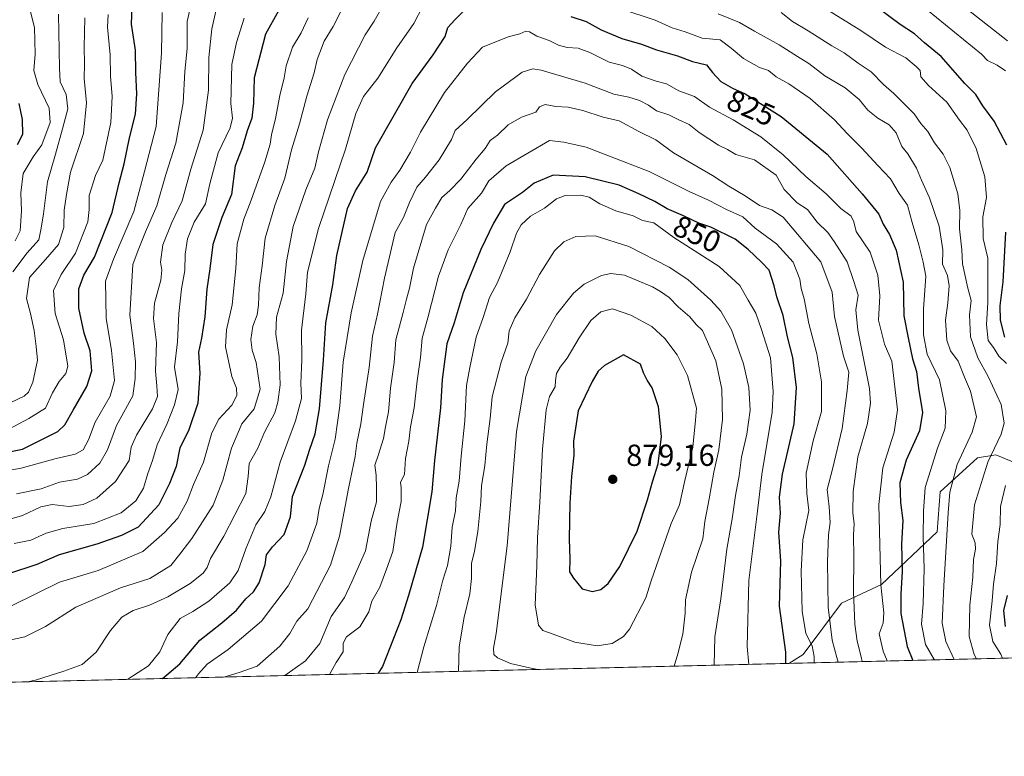
# Model space of a CAD drawing. Units: metres. Extents: x 665328 to 668794, y 4735040 to 4737436.
# Drawn here: x 666396 to 666720, y 4735040 to 4735282 of the extents above; entities that cross this region are included whole.
import ezdxf
from ezdxf.enums import TextEntityAlignment as Align

# ---------------------------------------------------------------- set-up
doc = ezdxf.new("R2010")
doc.units = ezdxf.units.M
doc.header["$MEASUREMENT"] = 0
for name, color, linetype, lineweight in [('Arbolado forestal CxS', 92, 'Continuous', 0), ('Comarca CxS', 21, 'Continuous', 0), ('Comunidad Autónoma CxS', 142, 'Continuous', 0), ('Curva de nivel maestra', 30, 'Continuous', 30), ('Curva de nivel normal', 30, 'Continuous', 0), ('Espacio natural protegido CxS', 121, 'Continuous', 0), ('Municipio CxS', 4, 'Continuous', 0), ('Provincia CxS', 1, 'Continuous', 0), ('Punto de cota en terreno', 7, 'Continuous', 0), ('Rótulo de curva de nivel directora', 7, 'Continuous', 0), ('Rótulo de punto de cota en terreno', 7, 'Continuous', 0)]:
    doc.layers.add(name, color=color, linetype=linetype, lineweight=lineweight)
doc.styles.add('Style-Arial', font='txt')

# ---------------------------------------------------------------- blocks, each defined once
blk = doc.blocks.new('5PATER')
at = {"layer": 'Punto de cota en terreno', "linetype": 'Continuous', "lineweight": 0}
h = blk.add_hatch(color=51, dxfattribs=at)
edge = h.paths.add_edge_path()
edge.add_ellipse((0, 0), major_axis=(-0.1095731443231308, -0.1110710700762829), ratio=0.9994222409660322, start_angle=0, end_angle=360)

msp = doc.modelspace()

# ---------------------------------------------------------------- linework, layer by layer
at = {"layer": 'Arbolado forestal CxS', "color": 92, "linetype": 'Continuous', "lineweight": 0, "extrusion": (0.4055076201460295, 0.009812759895094295, 0.9140389924651708), "elevation": 317572.3348625702, "flags": 128}
msp.add_lwpolyline([(4717557.260785445, -713873.913235146), (4717557.260785446, -713522.304650683)], dxfattribs=at)
at = {"layer": 'Arbolado forestal CxS', "color": 92, "linetype": 'Continuous', "lineweight": 0, "extrusion": (-0.228733651246174, -0.005535082951273152, 0.973473307104163), "elevation": -177866.5462316546, "flags": 128}
msp.add_lwpolyline([(-4717557.177345458, 760480.4705589236), (-4717557.177345458, 759947.5449754647)], dxfattribs=at)
at = {"layer": 'Arbolado forestal CxS', "color": 92, "linetype": 'Continuous', "lineweight": 0}
for points in [[(666925.7726999996, 4735145.497500001, 700.0947000000015), (666896.3923000004, 4735152.338099999, 712.2446000000054), (666885.7039000001, 4735151.319900001, 717.4444999999978), (666875.0154999997, 4735150.301700001, 723.4817000000039), (666843.4599000001, 4735143.173699999, 734.9241000000038), (666794.5992999999, 4735130.9539, 761.1402999999991), (666755.9178999999, 4735127.899900001, 782.6552999999985), (666736.5771000005, 4735130.9553, 796.1790000000037), (666727.3394999999, 4735134.8465, 804.616399999999), (666717.2355000004, 4735139.102700001, 810.7581999999966), (666711.1284999996, 4735138.084899999, 813.6543999999994), (666698.9124999996, 4735126.882300001, 818.2388999999966), (666697.8945000004, 4735113.6435, 818.8818000000028), (666679.5714999996, 4735096.331300001, 831.0546999999933), (666666.3387000002, 4735090.220699999, 839.0063999999984), (666653.7896999996, 4735073.306299999, 847.682799999995), (666648.9670000002, 4735070.3488, 850.0626000000049), (666078.3419000005, 4735056.540300001, 704.397100000002)], [(666925.7726999996, 4735145.497500001, 700.0947000000015), (666896.3923000004, 4735152.338099999, 712.2446000000054), (666885.7039000001, 4735151.319900001, 717.4444999999978), (666875.0154999997, 4735150.301700001, 723.4817000000039), (666843.4599000001, 4735143.173699999, 734.9241000000038), (666794.5992999999, 4735130.9539, 761.1402999999991), (666755.9178999999, 4735127.899900001, 782.6552999999985), (666736.5771000005, 4735130.9553, 796.1790000000037), (666727.3394999999, 4735134.8465, 804.616399999999), (666717.2355000004, 4735139.102700001, 810.7581999999966), (666711.1284999996, 4735138.084899999, 813.6543999999994), (666698.9124999996, 4735126.882300001, 818.2388999999966), (666697.8945000004, 4735113.6435, 818.8818000000028), (666679.5714999996, 4735096.331300001, 831.0546999999933), (666666.3387000002, 4735090.220699999, 839.0063999999984), (666653.7896999996, 4735073.306299999, 847.682799999995), (666648.9671999998, 4735070.348900001, 850.0625)]]:
    msp.add_polyline3d(points, dxfattribs=at)
msp.add_polyline3d([(666925.7726999996, 4735145.497500001, 700.0947000000015), (666938.4172999999, 4735120.517899999, 702.8426000000036), (666955.8470999999, 4735101.9987, 705.0666999999958), (666963.4716999996, 4735084.569900001, 706.6002000000008), (666970.2570000002, 4735078.1237, 707.4407999999967), (666648.9670000002, 4735070.3488, 850.0626000000049), (666653.7896999996, 4735073.306299999, 847.682799999995), (666666.3387000002, 4735090.220699999, 839.0063999999984), (666679.5714999996, 4735096.331300001, 831.0546999999933), (666697.8945000004, 4735113.6435, 818.8818000000028), (666698.9124999996, 4735126.882300001, 818.2388999999966), (666711.1284999996, 4735138.084899999, 813.6543999999994), (666717.2355000004, 4735139.102700001, 810.7581999999966), (666727.3394999999, 4735134.8465, 804.616399999999), (666736.5771000005, 4735130.9553, 796.1790000000037), (666755.9178999999, 4735127.899900001, 782.6552999999985), (666794.5992999999, 4735130.9539, 761.1402999999991), (666843.4599000001, 4735143.173699999, 734.9241000000038), (666875.0154999997, 4735150.301700001, 723.4817000000039), (666885.7039000001, 4735151.319900001, 717.4444999999978), (666896.3923000004, 4735152.338099999, 712.2446000000054)], close=True, dxfattribs=at)
at = {"layer": 'Comarca CxS', "color": 21, "linetype": 'Continuous', "lineweight": 0, "flags": 128}
msp.add_lwpolyline([(665904.5095000003, 4735052.333799998), (665383.670001253, 4735039.729982638), (665336.2595672423, 4737013.037888595), (665328.0900012531, 4737353.069982614), (666267.5877000006, 4737375.812700001), (666329.1959999999, 4737377.304099999), (668168.4154366053, 4737421.826371751), (668736.990001279, 4737435.589982615), (668780.7788723693, 4735650.59355881), (668793.740001278, 4735122.249982641), (665996.7184548528, 4735054.565137318)], close=True, dxfattribs=at)
at = {"layer": 'Comunidad Autónoma CxS', "color": 142, "linetype": 'Continuous', "lineweight": 0, "flags": 128}
msp.add_lwpolyline([(665904.5095000003, 4735052.333799998), (665383.670001253, 4735039.729982638), (665336.2595672423, 4737013.037888595), (665328.0900012531, 4737353.069982614), (666267.5877000006, 4737375.812700001), (666329.1959999999, 4737377.304099999), (668168.4154366053, 4737421.826371751), (668736.990001279, 4737435.589982615), (668780.7788723693, 4735650.59355881), (668793.740001278, 4735122.249982641), (665996.7184548528, 4735054.565137318)], close=True, dxfattribs=at)
at = {"layer": 'Curva de nivel maestra', "color": 30, "linetype": 'Continuous', "lineweight": 30, "flags": 128}
for points, elevation in [([(666390.5199999996, 4735139.7601), (666396.5099999999, 4735140.9101), (666408.1799999997, 4735146.7301), (666410.5099999999, 4735148.9801), (666413.1799999997, 4735153.770099999), (666417.7100000001, 4735161.5701), (666419.3899999997, 4735166.6801), (666418.8099999997, 4735173.300100001), (666416.8600000005, 4735179.140100001), (666415.0499999998, 4735187.350099999), (666415.0300000003, 4735193.770099999), (666416.7400000002, 4735198.280099999), (666420.2800000003, 4735204.2301), (666426.0700000003, 4735218.940099999), (666428.3600000005, 4735228.710100001), (666429.9900000002, 4735234.940099999), (666431.75, 4735243.4901), (666433.6900000004, 4735251.270099999), (666434.1500000004, 4735258.020099999), (666433.8799999999, 4735265.030099999), (666433.7699999996, 4735272.4301), (666432.4299999997, 4735280.9001), (666432.6900000004, 4735286.9001)], 775), ([(666442.6358000003, 4735065.356000001), (666448.3700000001, 4735070.1601), (666454.9000000004, 4735077.950099999), (666462.2199999997, 4735083.700099999), (666467.0300000003, 4735087.9101), (666470.1100000005, 4735091.5801), (666472.6500000004, 4735093.9101), (666474.4600000001, 4735096.9101), (666476.5199999996, 4735102.920100001), (666476.9400000004, 4735106.0701), (666478.9299999997, 4735108.780099999), (666482.6799999997, 4735112.860099999), (666484.7999999998, 4735118.590100001), (666485.4400000004, 4735125.3201), (666489.4900000002, 4735135.6801), (666491.0700000003, 4735140.640100001), (666492.8899999997, 4735145.940099999), (666494.3899999997, 4735154.2401), (666495.7400000002, 4735170.2401), (666496.5099999999, 4735182.5801), (666498.7599999999, 4735195.120100001), (666500.0599999997, 4735204.770099999), (666503.5599999997, 4735220.170100001), (666506.2199999997, 4735226.050100001), (666510.0499999998, 4735232.2301), (666512.8700000001, 4735240.200099999), (666524.8499999996, 4735261.450099999), (666531.8399999999, 4735270.850099999), (666535.79, 4735276.890100001), (666536.7000000002, 4735279.8301), (666538.9199999999, 4735282.360099999), (666542.8600000005, 4735286.2501)], 825.0000000000001), ([(666720.8799999999, 4735241.100099999), (666716.6200000001, 4735249.030099999), (666712.9400000004, 4735254.020099999), (666710.6699999999, 4735257.7501), (666707, 4735261.4101), (666699.2599999999, 4735270.3301), (666693.6799999997, 4735274.7501), (666690.4100000003, 4735277.8201), (666685.7199999997, 4735280.800100001), (666678.4500000002, 4735286.190099999)], 800), ([(666480.8399999999, 4735285.300100001), (666476.5700000003, 4735277.6501), (666472.8200000003, 4735263.300100001), (666472.6600000003, 4735254.9001), (666472.0899999999, 4735249.970100001), (666470.5800000001, 4735245.8301), (666468.8499999996, 4735240.2401), (666466.5999999996, 4735234.3101), (666465.3899999997, 4735224.840100001), (666462.2199999997, 4735217.2501), (666459.1799999997, 4735208.3101), (666458.2100000001, 4735200.340100001), (666457.2300000006, 4735193.600099999), (666456.5700000003, 4735184.4901), (666455.4400000004, 4735177.470100001), (666454.4800000006, 4735172.880100001), (666454.9900000002, 4735166.0001), (666454.2800000003, 4735156.040100001), (666451.1799999997, 4735146.9101), (666448.4000000004, 4735141.4001), (666447.0999999996, 4735135.1801), (666444.9299999997, 4735129.5601), (666441.4699999997, 4735122.5601), (666434.5800000001, 4735115.2401), (666429.0800000001, 4735112.530099999), (666421.04, 4735109.5701), (666408.6399999997, 4735106.1601), (666401.2400000002, 4735102.940099999), (666391.6200000001, 4735099.720100001)], 800), ([(666577.2000000002, 4735283.5001), (666582.29, 4735281.8201), (666587.1399999997, 4735279.040100001), (666594.0199999996, 4735276.1801), (666600.4400000004, 4735274.3301), (666605.3600000005, 4735272.4901), (666612.3600000005, 4735270.520099999), (666617.2400000002, 4735268.640100001), (666621.8600000005, 4735267.600099999), (666623.9100000003, 4735264.9901), (666626.6399999997, 4735262.0601), (666630.4400000004, 4735259.850099999), (666634.6399999997, 4735258.050100001), (666646.4800000006, 4735250.5601), (666661.5999999996, 4735238.090100001), (666673.1500000004, 4735225.050100001), (666678.6699999999, 4735218.390100001), (666680.1399999997, 4735215.040100001), (666682.2000000002, 4735211.6801), (666684.3399999999, 4735206.540100001), (666686.6600000003, 4735195.9001), (666686.9299999997, 4735184.9001), (666688.3200000003, 4735177.5601), (666689.7400000002, 4735170.710100001), (666691.0700000003, 4735166.470100001), (666691.75, 4735161.050100001), (666693.0099999999, 4735152.9801), (666692.0199999996, 4735146.940099999), (666687.6699999999, 4735137.280099999), (666685.6399999997, 4735129.8301), (666685.7800000003, 4735123.300100001), (666686.5999999996, 4735117.420100001), (666686.1299999999, 4735109.620100001), (666686.4000000004, 4735100.610099999), (666685.9100000003, 4735093.110099999), (666685.9400000004, 4735086.780099999), (666687.9800000006, 4735075.9001), (666689.8839999996, 4735071.339199999)], 825.0000000000001), ([(666395.3099999997, 4735254.860099999), (666396.4500000002, 4735249.5701), (666396.5, 4735244.5701), (666394.7599999999, 4735241.2301)], 750), ([(666648.0426000003, 4735070.3267), (666647.9900000002, 4735074.0601), (666645.9400000004, 4735089.200099999), (666646.3499999996, 4735104.0601), (666645.7199999997, 4735113.590100001), (666646.2400000002, 4735119.870100001), (666645.9900000002, 4735125.1501), (666646.9500000002, 4735132.670100001), (666650.7599999999, 4735149.2601), (666651.5300000003, 4735161.280099999), (666650.3300000001, 4735171.090100001), (666648.54, 4735177.970100001), (666647.1900000004, 4735184.940099999), (666645.0099999999, 4735191.090100001), (666644.1799999997, 4735194.770099999), (666642.4900000002, 4735199.950099999), (666639.9800000006, 4735202.5601), (666635.6600000003, 4735206.7301), (666631.3499999996, 4735210.090100001), (666623.3399999999, 4735214.0701), (666619.3499999996, 4735215.4301), (666614.3300000001, 4735217.770099999), (666608.9800000006, 4735220.0601), (666604.8399999999, 4735222.5701), (666599.6200000001, 4735225.020099999), (666593.1399999997, 4735227.880100001), (666581.9400000004, 4735230.670100001), (666571.3600000005, 4735231.1601), (666565.1200000001, 4735228.530099999), (666561.2999999998, 4735225.470100001), (666555.3399999999, 4735221.520099999), (666551.7000000002, 4735215.340100001), (666547.4900000002, 4735206.670100001), (666541.6799999997, 4735192.420100001), (666538.7000000002, 4735182.600099999), (666536.3799999999, 4735175.6601), (666534.7800000003, 4735163.880100001), (666534.25, 4735154.5801), (666532.2999999998, 4735137.2401), (666531.3600000005, 4735126.9101), (666528.3600000005, 4735108.600099999), (666523.6799999997, 4735092.6801), (666521.2199999997, 4735084.6801), (666515.1699999999, 4735069.360099999), (666513.7372000003, 4735067.0766)], 850), ([(666720.2000000002, 4735177.790100001), (666718.7199999997, 4735183.420100001), (666718.5999999996, 4735188.110099999), (666719.6600000003, 4735196.100099999), (666720.4800000006, 4735212.4101)], 800), ([(666584.3300000001, 4735094.0701), (666587.0599999997, 4735094.720100001), (666589.4400000004, 4735096.700099999), (666593.3799999999, 4735102.2401), (666599, 4735113.950099999), (666602.4500000002, 4735124.2501), (666604.04, 4735130.170100001), (666605.9199999999, 4735136.120100001), (666607.0199999996, 4735145.100099999), (666606.0499999998, 4735154.890100001), (666604.0199999996, 4735161.1501), (666602.2999999998, 4735163.710100001), (666601.1600000003, 4735166.050100001), (666600.0899999999, 4735168.9301), (666594.5599999997, 4735171.970100001), (666588.3300000001, 4735168.5001), (666586.2300000006, 4735166.640100001), (666584.2400000002, 4735163.2401), (666579.6399999997, 4735153.5801), (666578.0800000001, 4735143.5801), (666578.1799999997, 4735138.9101), (666577.4100000003, 4735131.970100001), (666576.8799999999, 4735123.1601), (666576.6600000003, 4735111.4001), (666576.8600000005, 4735104.630100001), (666576.7199999997, 4735100.550100001), (666578.0099999999, 4735098.440099999), (666580.8700000001, 4735094.950099999), (666584.3300000001, 4735094.0701)], 875), ([(666720.4000000004, 4735082.5001), (666719.8899999997, 4735087.7501), (666721.0599999997, 4735092.7401)], 800), ([(666648.0426000003, 4735070.326400001), (666648.0426000003, 4735070.3267)], 850), ([(666513.7372000003, 4735067.0766), (666513.7370999996, 4735067.076400001)], 850)]:
    msp.add_lwpolyline(points, dxfattribs=dict(at, elevation=elevation))
at = {"layer": 'Curva de nivel normal', "color": 30, "linetype": 'Continuous', "lineweight": 0, "flags": 128}
for points, elevation in [([(666452.7999999998, 4735290.5701), (666450.75, 4735281.8301), (666450.7300000006, 4735272.960100001), (666449.9900000002, 4735265.3301), (666449.4000000004, 4735255.020099999), (666447.0300000003, 4735241.700099999), (666443.7300000006, 4735231.470100001), (666440.8200000003, 4735221.110099999), (666436.9900000002, 4735212.5801), (666434.6100000005, 4735206.4901), (666432.8899999997, 4735201.7301), (666431.9299999997, 4735185.0801), (666433.1399999997, 4735175.840100001), (666433.7199999997, 4735169.720100001), (666433.6699999999, 4735164.220100001), (666432.8899999997, 4735158.5001), (666427.4800000006, 4735148.6801), (666424.5, 4735140.720100001), (666421.9900000002, 4735136.360099999), (666417.9500000002, 4735132.530099999), (666414.6799999997, 4735131.0101), (666408.6799999997, 4735130.020099999), (666402.6200000001, 4735127.9001), (666394.5300000003, 4735126.210100001)], 785), ([(666501.9900000002, 4735286.2301), (666498.9199999999, 4735280.2301), (666495.9100000003, 4735275.340100001), (666493.6100000005, 4735269.340100001), (666492.6500000004, 4735264.940099999), (666490.2199999997, 4735257.270099999), (666487.7400000002, 4735248.1601), (666485.1500000004, 4735239.5701), (666482.9699999997, 4735230.2301), (666479.6399999997, 4735221.2301), (666476.4500000002, 4735210.4301), (666475.4800000006, 4735201.350099999), (666474.54, 4735194.0801), (666474.3200000003, 4735188.420100001), (666473.7800000003, 4735185.1801), (666472.3700000001, 4735181.440099999), (666471.7100000001, 4735177.110099999), (666472.1900000004, 4735173.590100001), (666473.5300000003, 4735169.4301), (666474.7800000003, 4735160.720100001), (666472.79, 4735154.2401), (666468.75, 4735149.2401), (666465.3700000001, 4735141.2601), (666462.5499999998, 4735130.6601), (666459.3799999999, 4735122.4801), (666452.2800000003, 4735111.520099999), (666448.4000000004, 4735106.370100001), (666445.4000000004, 4735102.640100001), (666438.5099999999, 4735098.3201), (666428.8399999999, 4735095.210100001), (666414.0300000003, 4735088.890100001), (666404.0599999997, 4735082.530099999), (666397.2400000002, 4735079.110099999), (666389.6500000004, 4735077.460100001)], 810), ([(666394.1399999997, 4735209.5701), (666395.7199999997, 4735212.9001), (666396.1799999997, 4735219.440099999), (666395.9400000004, 4735225.4101), (666396.7800000003, 4735231.780099999), (666400, 4735237.2301), (666402.8799999999, 4735241.2301), (666405.6799999997, 4735248.5701), (666405.2999999998, 4735253.290100001), (666401.5999999996, 4735261.0601), (666400.2999999998, 4735265.700099999), (666400.7199999997, 4735271.020099999), (666400.4699999997, 4735279.850099999), (666398.3099999997, 4735288.4901)], 755), ([(666515.8399999999, 4735287.920100001), (666512.3300000001, 4735281.9801), (666509.4299999997, 4735277.460100001), (666502.7300000006, 4735264.4001), (666497, 4735249.380100001), (666494.0599999997, 4735238.9001), (666492.8700000001, 4735233.5001), (666489.8399999999, 4735226.3201), (666485.6600000003, 4735214.3101), (666483.5499999998, 4735202.770099999), (666482.4199999999, 4735192.370100001), (666480.2400000002, 4735184.450099999), (666480.0099999999, 4735178.7601), (666481.0999999996, 4735171.3301), (666481.4500000002, 4735162.0701), (666480.6500000004, 4735156.450099999), (666479.6900000004, 4735152.9101), (666476.2800000003, 4735146.5001), (666474.0300000003, 4735141.270099999), (666471.25, 4735136.2501), (666470.8499999996, 4735131.920100001), (666470.1299999999, 4735126.3301), (666462.8700000001, 4735112.2401), (666458.4900000002, 4735104.9101), (666457.3200000003, 4735101.9901), (666456, 4735100.0801), (666451.7400000002, 4735096.670100001), (666444.4199999999, 4735092.3101), (666438.4000000004, 4735089.4901), (666432.9800000006, 4735087.8201), (666429.29, 4735085.5801), (666425.54, 4735081.130100001), (666420.7300000006, 4735074.0801), (666416.1799999997, 4735069.940099999), (666410.1799999997, 4735067.7501), (666400.8399999999, 4735064.8101), (666398.1535, 4735064.2794)], 815), ([(666528.4199999999, 4735286.9001), (666525.4199999999, 4735281.210100001), (666519.8700000001, 4735273.1501), (666513.5700000003, 4735263.130100001), (666508.9000000004, 4735257.170100001), (666506.3300000001, 4735251.520099999), (666502.9900000002, 4735239.800100001), (666494.0199999996, 4735213.620100001), (666490.4500000002, 4735199.220100001), (666489.9199999999, 4735192.0601), (666488.4000000004, 4735180.130100001), (666488.5499999998, 4735170.370100001), (666488.2699999996, 4735162.640100001), (666488.4000000004, 4735157.5801), (666486.4400000004, 4735150.270099999), (666481.3700000001, 4735136.640100001), (666478.3700000001, 4735125.190099999), (666476.3099999997, 4735120.380100001), (666473.4299999997, 4735116.020099999), (666470.0700000003, 4735108.0801), (666467.6200000001, 4735100.9101), (666464.8799999999, 4735096.9101), (666457.9100000003, 4735090.800100001), (666452.6200000001, 4735087.440099999), (666448.4100000003, 4735085.100099999), (666444.3700000001, 4735079.9001), (666441.79, 4735074.1801), (666438.0199999996, 4735069.5701), (666431.1699999999, 4735065.1801), (666430.8766999999, 4735065.0713)], 820), ([(666696.9533000002, 4735071.51), (666696.9199999999, 4735071.5801), (666694.04, 4735076.5601), (666692.7300000006, 4735083.290100001), (666693.2400000002, 4735090.100099999), (666693.6100000005, 4735101.4801), (666693.2999999998, 4735112.1601), (666693.3899999997, 4735120.4801), (666693.9500000002, 4735128.280099999), (666697.9600000001, 4735141.290100001), (666700.5499999998, 4735147.8201), (666700.7400000002, 4735153.540100001), (666698.6200000001, 4735163.7601), (666694.5899999999, 4735172.190099999), (666693.3399999999, 4735178.620100001), (666693.3399999999, 4735187.0101), (666694.0999999996, 4735197.9001), (666693.2800000003, 4735202.5701), (666691.8300000001, 4735208.2301), (666689.5999999996, 4735215.5701), (666688.0899999999, 4735221.370100001), (666685.4000000004, 4735225.140100001), (666682.5599999997, 4735229.9801), (666678.3200000003, 4735234.420100001), (666673.0700000003, 4735240.1501), (666668.2000000002, 4735244.940099999), (666664.0700000003, 4735249.4801), (666656, 4735256.4101), (666648.9900000002, 4735261.3301), (666644.8300000001, 4735263.640100001), (666642.2999999998, 4735265.640100001), (666639.3099999997, 4735266.720100001), (666634.0800000001, 4735269.600099999), (666630.0499999998, 4735272.9901), (666626.3799999999, 4735275.790100001), (666620.4900000002, 4735276.380100001), (666614.8099999997, 4735278.4101), (666610.5199999996, 4735279.7601), (666604.9299999997, 4735282.2601), (666593.9800000006, 4735285.860099999)], 820), ([(666720.6799999997, 4735169.140100001), (666718.1799999997, 4735171.600099999), (666716.4100000003, 4735174.4301), (666714.7100000001, 4735176.7301), (666714.1399999997, 4735182.020099999), (666714.6200000001, 4735189.280099999), (666714.5999999996, 4735203.9001), (666713.0099999999, 4735210.290100001), (666712.9000000004, 4735217.4801), (666714.1100000005, 4735223.850099999), (666713.5800000001, 4735230.600099999), (666710.7800000003, 4735239.940099999), (666707.7599999999, 4735246.040100001), (666705.2300000006, 4735249.370100001), (666701.1200000001, 4735255.200099999), (666695, 4735260.7401), (666692.5300000003, 4735263.610099999), (666692.2599999999, 4735265.670100001), (666690.9400000004, 4735267.020099999), (666687.5999999996, 4735269.880100001), (666680.8200000003, 4735273.390100001), (666672.7100000001, 4735278.8101), (666660.1600000003, 4735286.700099999)], 805), ([(666721.0199999996, 4735275.4301), (666707.8200000003, 4735285.9001)], 790), ([(666442.5599999997, 4735284.770099999), (666442.2699999996, 4735271.450099999), (666440.5, 4735247.190099999), (666436.7100000001, 4735232.390100001), (666433.2100000001, 4735219.2301), (666426.5199999996, 4735203.4801), (666423.8700000001, 4735196.2601), (666424.0800000001, 4735184.110099999), (666425.8200000003, 4735173.460100001), (666426.8399999999, 4735163.5801), (666425.4199999999, 4735158.4001), (666420.4400000004, 4735149.840100001), (666418.2300000006, 4735144.040100001), (666416.4800000006, 4735140.720100001), (666413.8399999999, 4735139.2401), (666407.5599999997, 4735137.850099999), (666396.0499999998, 4735134.610099999), (666382.0899999999, 4735132.270099999)], 780), ([(666460.3399999999, 4735285.620100001), (666458.9400000004, 4735279.4301), (666457.9600000001, 4735269.950099999), (666457.7999999998, 4735259.2301), (666456.0800000001, 4735246.050100001), (666451.9699999997, 4735233.1801), (666449.0800000001, 4735222.720100001), (666445.6799999997, 4735215.5701), (666442.7999999998, 4735208.2301), (666441.9400000004, 4735202.5701), (666442.4400000004, 4735199.9001), (666442.0999999996, 4735196.5701), (666439.9699999997, 4735189.0601), (666439.7199999997, 4735183.970100001), (666440.6600000003, 4735176.0601), (666440.2800000003, 4735166.620100001), (666440.75, 4735161.8101), (666440.9500000002, 4735158.2401), (666439.3600000005, 4735154.2401), (666434.0599999997, 4735145.5801), (666432.3700000001, 4735141.5801), (666431.7100000001, 4735137.2401), (666427.2000000002, 4735130.280099999), (666421.0099999999, 4735124.800100001), (666416.4800000006, 4735122.640100001), (666411.9199999999, 4735122.0801), (666406.2699999996, 4735122.670100001), (666402.54, 4735121.940099999), (666396.5300000003, 4735119.040100001), (666385.3300000001, 4735115.8301)], 790), ([(666388.1799999997, 4735154.200099999), (666397.0599999997, 4735158.4101), (666398.5199999996, 4735159.7301), (666399.9500000002, 4735162.960100001), (666401.4199999999, 4735170.280099999), (666400.9900000002, 4735174.720100001), (666400.3499999996, 4735179.970100001), (666399.0999999996, 4735185.5801), (666397.7800000003, 4735190.5801), (666398.7800000003, 4735197.5101), (666404.0800000001, 4735203.380100001), (666408.3600000005, 4735208.360099999), (666410.1299999999, 4735213.940099999), (666410.2800000003, 4735219.690099999), (666411.0499999998, 4735224.860099999), (666412.3600000005, 4735232.220100001), (666416.6100000005, 4735244.920100001), (666417.5499999998, 4735255.0801), (666416.7999999998, 4735263.0801), (666416.9800000006, 4735267.9001), (666416.7800000003, 4735273.380100001), (666417.0099999999, 4735283.0701)], 765), ([(666392.25, 4735147.6501), (666398.5800000001, 4735151.040100001), (666404.0700000003, 4735154.4801), (666406.4400000004, 4735159.4801), (666408.5899999999, 4735163.1801), (666410.8399999999, 4735165.8101), (666411.5, 4735168.280099999), (666410.0099999999, 4735176.940099999), (666407.2999999998, 4735185.5801), (666406.7699999996, 4735193.200099999), (666409.2000000002, 4735198.450099999), (666413.9500000002, 4735205.450099999), (666417.9900000002, 4735215.8201), (666418.4500000002, 4735219.9001), (666418.5199999996, 4735224.530099999), (666420.5700000003, 4735231.0701), (666423, 4735236.190099999), (666425.6100000005, 4735248.540100001), (666426.0800000001, 4735257.110099999), (666425.5300000003, 4735263.870100001), (666425.3600000005, 4735270.840100001), (666424.4699999997, 4735280.0101), (666424.7599999999, 4735284.1801)], 770), ([(666490.6699999999, 4735283.0701), (666488.3600000005, 4735278.110099999), (666485.5099999999, 4735273.3201), (666483.4100000003, 4735267.2301), (666482.7800000003, 4735263.3201), (666481.3499999996, 4735257.4801), (666479.9199999999, 4735249.9001), (666478.54, 4735244.440099999), (666478.0800000001, 4735241.4001), (666476.3600000005, 4735235.630100001), (666471.9000000004, 4735222.9901), (666469.4100000003, 4735216.670100001), (666467.1900000004, 4735208.5701), (666466.7599999999, 4735200.450099999), (666465.6200000001, 4735188.450099999), (666463.7699999996, 4735180.2301), (666463.4299999997, 4735174.6601), (666465.4600000001, 4735164.840100001), (666466.9800000006, 4735161.050100001), (666467.1399999997, 4735158.5801), (666465.4900000002, 4735155.440099999), (666461.25, 4735150.8201), (666458.9100000003, 4735146.2601), (666456.1299999999, 4735136.600099999), (666452.8899999997, 4735129.280099999), (666450.7800000003, 4735123.7601), (666447.7100000001, 4735118.2401), (666443.2599999999, 4735113.5001), (666436.2000000002, 4735107.2601), (666421.4400000004, 4735100.970100001), (666408.7400000002, 4735097.130100001), (666392.8499999996, 4735089.360099999)], 805), ([(666393.3300000001, 4735199.360099999), (666398.0899999999, 4735205.5701), (666401.8799999999, 4735209.9001), (666402.6799999997, 4735213.710100001), (666403.3899999997, 4735218.470100001), (666404.7300000006, 4735229.040100001), (666407.4299999997, 4735238.0701), (666409.6600000003, 4735246.520099999), (666411.5, 4735253.110099999), (666410.9000000004, 4735257.8201), (666408.9299999997, 4735261.960100001), (666408.7300000006, 4735266.4901), (666408.3600000005, 4735284.2301)], 760), ([(666393.7999999998, 4735109.870100001), (666399.2400000002, 4735110.920100001), (666404.2599999999, 4735113.300100001), (666409.8399999999, 4735114.840100001), (666420.0599999997, 4735116.4801), (666428.9900000002, 4735119.9301), (666433.8200000003, 4735123.9101), (666436.3799999999, 4735128.110099999), (666437.8600000005, 4735132.9101), (666439.4000000004, 4735137.1801), (666440.8300000001, 4735142.370100001), (666444.1299999999, 4735149.360099999), (666446.54, 4735155.520099999), (666447.8399999999, 4735160.5801), (666446.6200000001, 4735167.9101), (666447.5300000003, 4735176.2401), (666447.9800000006, 4735185.620100001), (666448.8600000005, 4735193.7301), (666449.9900000002, 4735199.8301), (666450.0800000001, 4735205.170100001), (666450.8399999999, 4735210.190099999), (666453.0499999998, 4735215.7501), (666456.7800000003, 4735221.7401), (666458.2400000002, 4735228.300100001), (666460.9600000001, 4735238.540100001), (666464.9900000002, 4735246.7601), (666465.7599999999, 4735249.960100001), (666465.1200000001, 4735254.8201), (666465.4500000002, 4735267.630100001), (666467.0700000003, 4735274.9001), (666469.5, 4735282.9001)], 795), ([(666703.4950000001, 4735071.668299999), (666700.75, 4735077.5701), (666699.5599999997, 4735083.5601), (666700.0800000001, 4735095.9101), (666701.4600000001, 4735119.9101), (666702.0899999999, 4735126.720100001), (666704.4400000004, 4735135.9101), (666709.3799999999, 4735146.5801), (666710.8799999999, 4735151.5801), (666708.8600000005, 4735160.0001), (666706.8700000001, 4735164.620100001), (666704.8499999996, 4735169.940099999), (666702.29, 4735173.280099999), (666701.0899999999, 4735176.8101), (666700.6399999997, 4735183.420100001), (666701.4000000004, 4735189.1801), (666701.8600000005, 4735194.7401), (666701.2800000003, 4735198.1501), (666699.6699999999, 4735201.9001), (666699.7800000003, 4735206.5701), (666698.5099999999, 4735214.360099999), (666695.4000000004, 4735223.7401), (666692.7800000003, 4735229.520099999), (666691.0899999999, 4735233.5001), (666688.1799999997, 4735238.2601), (666686.2599999999, 4735240.700099999), (666684.3700000001, 4735245.1801), (666682.0599999997, 4735247.7501), (666678.29, 4735249.940099999), (666675.0599999997, 4735252.5801), (666672.1799999997, 4735256.130100001), (666667.6200000001, 4735259.9301), (666660.9000000004, 4735263.9801), (666655.6399999997, 4735268.040100001), (666651.8600000005, 4735270.2601), (666645.8399999999, 4735274.120100001), (666637.7400000002, 4735278.610099999), (666632.7599999999, 4735281.5001), (666625.7100000001, 4735284.3301)], 815), ([(666710.8448000001, 4735071.846200001), (666710.0700000003, 4735073.2401), (666708.4500000002, 4735079.2401), (666708.6600000003, 4735089.4901), (666709.6699999999, 4735098.7601), (666709.8700000001, 4735104.620100001), (666710.54, 4735107.960100001), (666710.3799999999, 4735110.040100001), (666709.3399999999, 4735112.9301), (666710.2300000006, 4735122.5801), (666714.5899999999, 4735136.600099999), (666719.0099999999, 4735145.9101), (666719.9400000004, 4735149.540100001), (666719, 4735155.620100001), (666714.6799999997, 4735164.890100001), (666711.2400000002, 4735171.020099999), (666708.8799999999, 4735177.960100001), (666708.5599999997, 4735185.140100001), (666709.0800000001, 4735189.880100001), (666707.9800000006, 4735194.020099999), (666706.2599999999, 4735202.020099999), (666706.0700000003, 4735206.5701), (666705.29, 4735213.5701), (666705.3799999999, 4735219.5701), (666704.6900000004, 4735225.100099999), (666702.0300000003, 4735233.710100001), (666699.8499999996, 4735238.100099999), (666697.0499999998, 4735241.9001), (666694.7999999998, 4735245.5701), (666692.5499999998, 4735248.2301), (666690.3600000005, 4735251.440099999), (666687.6299999999, 4735254.040100001), (666683.6399999997, 4735258.140100001), (666680.2199999997, 4735261.0601), (666676.1100000005, 4735265.270099999), (666671.9100000003, 4735268.0701), (666667.2400000002, 4735271.460100001), (666663.1900000004, 4735273.790100001), (666655.4199999999, 4735278.700099999), (666650.2100000001, 4735281.780099999), (666646.4400000004, 4735284.7501)], 810), ([(666694.7300000006, 4735285.5601), (666712.4900000002, 4735271.0601), (666714.4299999997, 4735268.970100001), (666717.6600000003, 4735267.4901), (666720.4500000002, 4735265.5801)], 795), ([(666681.4483000003, 4735071.1348), (666680.0899999999, 4735074.380100001), (666678.7599999999, 4735080.0801), (666680.1500000004, 4735083.5801), (666680.3399999999, 4735087.0001), (666679.29, 4735096.270099999), (666678.6200000001, 4735122.710100001), (666680, 4735134.780099999), (666683.7400000002, 4735146.5001), (666684.8099999997, 4735153.9001), (666682.9299999997, 4735169.890100001), (666680.5599999997, 4735175.470100001), (666678.6100000005, 4735183.380100001), (666679, 4735191.4901), (666678.3399999999, 4735198.270099999), (666675.7800000003, 4735205.850099999), (666671.2300000006, 4735212.640100001), (666670.3899999997, 4735215.800100001), (666669.5599999997, 4735217.640100001), (666666.1799999997, 4735220.2501), (666661.3099999997, 4735225.0601), (666654.6600000003, 4735230.7401), (666647.1600000003, 4735237.9001), (666639.7800000003, 4735243.860099999), (666630.7000000002, 4735249.440099999), (666622.8200000003, 4735253.550100001), (666617.9100000003, 4735257.090100001), (666612.79, 4735258.960100001), (666608.7000000002, 4735261.270099999), (666605.2599999999, 4735262.1601), (666600.5999999996, 4735263.790100001), (666597.1500000004, 4735266.1501), (666594.2599999999, 4735267.350099999), (666589.8300000001, 4735268.390100001), (666583.3899999997, 4735271.640100001), (666579.5899999999, 4735273.040100001), (666575.9800000006, 4735273.290100001), (666573.0700000003, 4735274.0601), (666570.0800000001, 4735275.540100001), (666565.9299999997, 4735276.950099999), (666563.5599999997, 4735278.460100001), (666562.3099999997, 4735278.630100001), (666560.4199999999, 4735277.780099999), (666556.5300000003, 4735276.790100001), (666548.0899999999, 4735273.390100001), (666543.1699999999, 4735268.0801), (666535.54, 4735258.390100001), (666527.6399999997, 4735245.360099999), (666524.3600000005, 4735238.7601), (666520.7999999998, 4735232.840100001), (666517.9400000004, 4735228.940099999), (666514.5199999996, 4735222.5701), (666508.5999999996, 4735203.0701), (666504.8300000001, 4735185.8101), (666502.1600000003, 4735169.5801), (666501.1200000001, 4735155.2401), (666499.5800000001, 4735144.2401), (666497.2999999998, 4735135.380100001), (666495.4199999999, 4735126.040100001), (666494.29, 4735121.360099999), (666493.4699999997, 4735116.520099999), (666490.1500000004, 4735107.4801), (666484.0899999999, 4735095.860099999), (666475.2400000002, 4735084.2301), (666464.3200000003, 4735074.920100001), (666457.3600000005, 4735070.140100001), (666454.5, 4735066.850099999), (666453.5280999999, 4735065.6194)], 830), ([(666462.8646999998, 4735065.8455), (666467.9100000003, 4735067.340100001), (666473.7999999998, 4735069.380100001), (666481.2999999998, 4735076.020099999), (666484.6399999997, 4735080.1801), (666486.9199999999, 4735084.220100001), (666490.4800000006, 4735088.3201), (666498, 4735102.7301), (666500.9600000001, 4735112.220100001), (666503.8799999999, 4735127.950099999), (666506.0700000003, 4735138.4901), (666506.6600000003, 4735142.9101), (666508.04, 4735149.2401), (666508.9000000004, 4735155.6601), (666510.7300000006, 4735167.8101), (666511.8799999999, 4735178.1501), (666513.4400000004, 4735185.450099999), (666515.7400000002, 4735197.2401), (666519.3300000001, 4735212.3201), (666522.0800000001, 4735217.220100001), (666523.9800000006, 4735222.140100001), (666526.4400000004, 4735227.2301), (666529.3399999999, 4735230.5701), (666533.8300000001, 4735236.2301), (666537.8600000005, 4735242.9001), (666539.0199999996, 4735245.9001), (666543.0199999996, 4735249.4901), (666552.3799999999, 4735258.630100001), (666561.1699999999, 4735265.1601), (666564.6399999997, 4735266.2601), (666567.3799999999, 4735265.780099999), (666581.9199999999, 4735261.470100001), (666591.3399999999, 4735257.9301), (666596.2999999998, 4735256.880100001), (666599.8300000001, 4735255.8301), (666602.7699999996, 4735254.280099999), (666605.3600000005, 4735252.4301), (666609.4400000004, 4735251.0601), (666612.7199999997, 4735249.380100001), (666616.1399999997, 4735247.920100001), (666619.4400000004, 4735245.220100001), (666625.79, 4735241.130100001), (666628.8300000001, 4735239.630100001), (666631.5599999997, 4735238.020099999), (666637.6699999999, 4735236.2301), (666644.8600000005, 4735231.1601), (666647.5, 4735226.460100001), (666651.7100000001, 4735222.120100001), (666655.1100000005, 4735219.850099999), (666658.3300000001, 4735215.7401), (666661.8799999999, 4735212.290100001), (666663.9400000004, 4735209.350099999), (666668.1900000004, 4735202.600099999), (666670.4400000004, 4735196.190099999), (666671.9000000004, 4735191.640100001), (666671.0499999998, 4735186.800100001), (666671.79, 4735180.1601), (666675.5499999998, 4735160.960100001), (666675.9299999997, 4735156.130100001), (666674.9299999997, 4735149.380100001), (666671.7599999999, 4735138.450099999), (666670.1799999997, 4735126.950099999), (666670.0800000001, 4735119.920100001), (666670.5599999997, 4735116.3101), (666670.2699999996, 4735112.690099999), (666670.4500000002, 4735105.2601), (666670.3399999999, 4735093.9301), (666670.7800000003, 4735083.2401), (666671.5700000003, 4735077.710100001), (666672.9000000004, 4735072.520099999), (666673.1365, 4735070.933800001)], 835), ([(666482.9727999996, 4735066.3321), (666489.7599999999, 4735071.1801), (666494.5099999999, 4735076.9101), (666498.1799999997, 4735085.7601), (666502.6600000003, 4735092.0801), (666505.0300000003, 4735097.220100001), (666509.4800000006, 4735107.4801), (666511.4500000002, 4735117.220100001), (666513.0999999996, 4735123.5801), (666513.1500000004, 4735128.030099999), (666513.0300000003, 4735132.4001), (666512.6200000001, 4735135.700099999), (666513.7100000001, 4735138.800100001), (666515.4699999997, 4735144.4801), (666516.0700000003, 4735148.2601), (666517.0599999997, 4735153.2401), (666517.8099999997, 4735161.0601), (666519.0199999996, 4735169.460100001), (666519.5199999996, 4735177.0001), (666521.9400000004, 4735185.960100001), (666523.04, 4735190.380100001), (666524.0499999998, 4735193.960100001), (666525.3099999997, 4735200.5701), (666529.6799999997, 4735214.9001), (666532.5499999998, 4735220.3101), (666534.6399999997, 4735223.880100001), (666537.3099999997, 4735226.1601), (666540.9500000002, 4735229.9101), (666545.9400000004, 4735236.470100001), (666548.9500000002, 4735240.0001), (666550.6500000004, 4735242.600099999), (666552.9699999997, 4735244.420100001), (666556.54, 4735247.7301), (666560.8899999997, 4735250.300100001), (666565.7000000002, 4735252.0001), (666566.8399999999, 4735253.720100001), (666568.7599999999, 4735254.470100001), (666572.2300000006, 4735253.790100001), (666576.3499999996, 4735253.590100001), (666581.1399999997, 4735252.540100001), (666587.8399999999, 4735250.270099999), (666593.0599999997, 4735249.100099999), (666599.5599999997, 4735245.620100001), (666605.1900000004, 4735242.870100001), (666611.04, 4735238.540100001), (666623.8200000003, 4735231.0701), (666629.2199999997, 4735227.620100001), (666634.6100000005, 4735224.360099999), (666639.2999999998, 4735221.200099999), (666643.3899999997, 4735219.7601), (666647.0999999996, 4735217.340100001), (666659.6100000005, 4735202.640100001), (666663.29, 4735192.630100001), (666664.0599999997, 4735184.620100001), (666667.0800000001, 4735171.5801), (666668.7300000006, 4735166.2401), (666668.2100000001, 4735160.2401), (666666.5499999998, 4735147.6801), (666663.4000000004, 4735134.3101), (666661.6200000001, 4735127.670100001), (666662.2699999996, 4735121.9301), (666662.6200000001, 4735116.710100001), (666662.0999999996, 4735112.6601), (666661.75, 4735103.840100001), (666661.9600000001, 4735088.9101), (666663.2599999999, 4735078.0101), (666664.7999999998, 4735072.270099999), (666665.2725000001, 4735070.7434)], 840), ([(666657.3110999997, 4735070.5507), (666657.3300000001, 4735072.600099999), (666656.6600000003, 4735076.0801), (666654.5800000001, 4735080.2401), (666653.4500000002, 4735087.5801), (666653.0599999997, 4735100.690099999), (666653.6699999999, 4735111.0101), (666655.5999999996, 4735120.6801), (666654.9000000004, 4735126.360099999), (666654.7199999997, 4735133.0001), (666656.9900000002, 4735143.640100001), (666659.79, 4735153.290100001), (666659.8099999997, 4735163.090100001), (666658.1900000004, 4735172.290100001), (666655.6200000001, 4735182.370100001), (666654.0599999997, 4735190.420100001), (666653.04, 4735193.9001), (666652.5899999999, 4735196.940099999), (666650.4199999999, 4735202.5001), (666644.9000000004, 4735208.5701), (666637.9100000003, 4735213.720100001), (666633.8899999997, 4735217.5101), (666628.4299999997, 4735219.860099999), (666622.5800000001, 4735222.9901), (666616.1200000001, 4735225.8301), (666602.9800000006, 4735232.460100001), (666582.2599999999, 4735240.4801), (666574.8300000001, 4735242.100099999), (666570.1699999999, 4735242.610099999), (666555.8300000001, 4735234.2601), (666550.2199999997, 4735229.350099999), (666547.7400000002, 4735225.3101), (666543.2800000003, 4735220.170100001), (666540.9199999999, 4735214.9001), (666536.7300000006, 4735206.5701), (666533.5300000003, 4735197.9001), (666530.0199999996, 4735184.2401), (666528.1699999999, 4735177.460100001), (666527.6200000001, 4735171.120100001), (666526.5599999997, 4735163.440099999), (666525.5199999996, 4735154.5701), (666524.3399999999, 4735148.2401), (666523.7999999998, 4735143.550100001), (666522.7300000006, 4735137.8101), (666522.4000000004, 4735132.550100001), (666521.0199999996, 4735130.0601), (666521.25, 4735128.1601), (666521.2400000002, 4735123.720100001), (666519.9600000001, 4735116.9101), (666518.5300000003, 4735107.220100001), (666516.4500000002, 4735101.340100001), (666514.2300000006, 4735095.420100001), (666511.6299999999, 4735090.800100001), (666510.5800000001, 4735087.3301), (666507.6299999999, 4735082.390100001), (666503.3200000003, 4735079.0601), (666502.1299999999, 4735076.960100001), (666502.1600000003, 4735074.140100001), (666499.8499999996, 4735070.6501), (666497.7166999998, 4735066.688800001)], 845), ([(666635.8779999996, 4735070.032099999), (666635.2999999998, 4735075.880100001), (666635.7999999998, 4735097.610099999), (666638.5599999997, 4735119.5801), (666640.0800000001, 4735132.5801), (666643.5300000003, 4735153.0701), (666643.9000000004, 4735159.9101), (666642.9800000006, 4735171.040100001), (666639.9800000006, 4735180.4001), (666638.1600000003, 4735185.7601), (666635.5899999999, 4735190.0601), (666632.9199999999, 4735194.850099999), (666626.0800000001, 4735201.1601), (666611.1699999999, 4735210.6601), (666604.4800000006, 4735215.470100001), (666600.79, 4735216.2601), (666597.7100000001, 4735217.790100001), (666592.04, 4735219.440099999), (666586.7000000002, 4735221.770099999), (666583.2699999996, 4735224.0001), (666580.4800000006, 4735224.6501), (666575.3600000005, 4735224.470100001), (666572.4100000003, 4735223.360099999), (666568.4699999997, 4735220.300100001), (666563.9100000003, 4735217.710100001), (666560.8099999997, 4735214.870100001), (666559.2400000002, 4735212.100099999), (666557.2000000002, 4735205.950099999), (666553.0499999998, 4735195.850099999), (666550.4299999997, 4735190.880100001), (666548.2699999996, 4735184.350099999), (666545.9600000001, 4735177.8301), (666543.9100000003, 4735167.8201), (666542.8399999999, 4735161.9101), (666542.29, 4735150.2401), (666541.0599999997, 4735138.5801), (666540.3600000005, 4735130.390100001), (666539.4500000002, 4735124.860099999), (666539.1500000004, 4735120.5601), (666538.1200000001, 4735115.200099999), (666537.5999999996, 4735109.0101), (666536.5099999999, 4735102.590100001), (666535.0099999999, 4735097.7501), (666532.8700000001, 4735089.380100001), (666528.7800000003, 4735075.7601), (666526.5577999996, 4735067.386700001)], 855), ([(666624.4519999997, 4735069.7556), (666624.6200000001, 4735079.0801), (666626.6100000005, 4735091.590100001), (666628.5999999996, 4735107.970100001), (666630.3799999999, 4735117.920100001), (666631.4900000002, 4735125.630100001), (666632.6100000005, 4735132.110099999), (666633.4199999999, 4735138.290100001), (666635.1399999997, 4735145.9101), (666636.25, 4735153.8201), (666635.8099999997, 4735161.210100001), (666634.0300000003, 4735169.0801), (666630.1299999999, 4735180.290100001), (666626.5599999997, 4735186.350099999), (666623.2999999998, 4735190.020099999), (666615.7100000001, 4735196.8301), (666609.5999999996, 4735200.9301), (666596.2999999998, 4735207.700099999), (666585.1500000004, 4735211.2601), (666578.8799999999, 4735210.960100001), (666574.8300000001, 4735209.280099999), (666571.8300000001, 4735206.3101), (666566.8600000005, 4735198.440099999), (666562.5899999999, 4735190.300100001), (666558.7599999999, 4735184.2501), (666556.8799999999, 4735179.9301), (666556.4000000004, 4735175.8101), (666554.2199999997, 4735169.600099999), (666551.2599999999, 4735158.190099999), (666550.6500000004, 4735151.0001), (666549.5199999996, 4735142.5801), (666548.8099999997, 4735135.5801), (666547.7000000002, 4735128.8101), (666547.5800000001, 4735123.6501), (666546.5800000001, 4735113.850099999), (666545.4800000006, 4735107.360099999), (666544.4500000002, 4735103.200099999), (666544.4699999997, 4735098.2601), (666543.9100000003, 4735093.2601), (666542.0199999996, 4735085.5801), (666540.3600000005, 4735075.8201), (666540.2061000002, 4735067.717)], 860), ([(666611.2851999998, 4735069.436899999), (666612.4000000004, 4735073.4801), (666614.04, 4735080.020099999), (666614.8799999999, 4735086.9001), (666615.0199999996, 4735091.3301), (666616.9500000002, 4735100.360099999), (666620.6699999999, 4735111.4101), (666621.3700000001, 4735117.120100001), (666622.7599999999, 4735124.550100001), (666624.2599999999, 4735133.300100001), (666625.9199999999, 4735140.7401), (666627.1799999997, 4735150.690099999), (666626.9000000004, 4735160.6601), (666624.9100000003, 4735169.9901), (666620.5599999997, 4735180.0101), (666618.4800000006, 4735182.050100001), (666616.3899999997, 4735184.5601), (666612.5800000001, 4735187.860099999), (666609.6100000005, 4735190.880100001), (666606.7100000001, 4735192.8201), (666604.1100000005, 4735194.420100001), (666594.8200000003, 4735198.220100001), (666590.3200000003, 4735198.780099999), (666587.2599999999, 4735198.130100001), (666581.5499999998, 4735195.2401), (666578.04, 4735192.350099999), (666572.4199999999, 4735185.2401), (666565.6600000003, 4735173.280099999), (666562.3399999999, 4735164.860099999), (666559.29, 4735146.790100001), (666556.2000000002, 4735109.040100001), (666552.5899999999, 4735080.220100001), (666551.6600000003, 4735075.4001), (666551.7699999996, 4735073.270099999), (666553.0300000003, 4735072.1601), (666557.25, 4735070.340100001), (666564.5199999996, 4735068.670100001), (666566.4310999997, 4735068.351500001)], 865), ([(666590.8600000005, 4735187.110099999), (666587.04, 4735186.190099999), (666583.8200000003, 4735183.3301), (666579.8799999999, 4735177.5801), (666576.0199999996, 4735170.9101), (666573.6399999997, 4735167.9101), (666572.4699999997, 4735165.8201), (666572.1399999997, 4735163.5701), (666571.9699999997, 4735161.4901), (666570.1799999997, 4735158.2401), (666569.0999999996, 4735153.9101), (666567.8399999999, 4735140.9101), (666566.9500000002, 4735123.4801), (666566.1500000004, 4735111.860099999), (666565.9400000004, 4735102.4801), (666565.4199999999, 4735089.610099999), (666566.5700000003, 4735082.9101), (666568.0099999999, 4735081.1801), (666571.3700000001, 4735080.0101), (666578.5, 4735077.360099999), (666585.8300000001, 4735076.140100001), (666590.8300000001, 4735076.920100001), (666594.5300000003, 4735079.2301), (666596.5599999997, 4735081.590100001), (666601.8499999996, 4735091.9901), (666603.6299999999, 4735097.540100001), (666610.1900000004, 4735116.4801), (666612.9800000006, 4735122.5801), (666614.7599999999, 4735130.5801), (666617.3799999999, 4735141.530099999), (666618.2800000003, 4735150.450099999), (666618.54, 4735154.460100001), (666615.5800000001, 4735165.170100001), (666612.2400000002, 4735171.9801), (666608.1500000004, 4735177.350099999), (666603.9000000004, 4735181.3101), (666596.9400000004, 4735185.050100001), (666590.8600000005, 4735187.110099999)], 870), ([(666719.4156999999, 4735072.0536), (666718.8300000001, 4735073.360099999), (666716.2599999999, 4735077.5701), (666715.1100000005, 4735082.890100001), (666716.0300000003, 4735090.9301), (666716.4600000001, 4735096.460100001), (666717.4699999997, 4735103.280099999), (666717.8799999999, 4735110.550100001), (666718.6500000004, 4735116.090100001), (666718.7400000002, 4735122.0801), (666720.3799999999, 4735128.950099999)], 805)]:
    msp.add_lwpolyline(points, dxfattribs=dict(at, elevation=elevation))
at = {"layer": 'Espacio natural protegido CxS', "color": 121, "linetype": 'Continuous', "lineweight": 0, "flags": 128}
msp.add_lwpolyline([(668793.740001278, 4735122.249982641), (665996.7184548528, 4735054.565137318)], dxfattribs=at)
msp.add_lwpolyline([(668793.740001278, 4735122.249982641), (665996.7184548528, 4735054.565137318)], dxfattribs=at)
at = {"layer": 'Municipio CxS', "color": 4, "linetype": 'Continuous', "lineweight": 0, "flags": 128}
msp.add_lwpolyline([(668793.740001278, 4735122.249982641), (665996.7184548528, 4735054.565137318), (665904.5095000003, 4735052.333799998), (665383.670001253, 4735039.729982638), (665336.2595672423, 4737013.037888595)], dxfattribs=at)
at = {"layer": 'Provincia CxS', "color": 1, "linetype": 'Continuous', "lineweight": 0, "flags": 128}
msp.add_lwpolyline([(665904.5095000003, 4735052.333799998), (665383.670001253, 4735039.729982638), (665336.2595672423, 4737013.037888595), (665328.0900012531, 4737353.069982614), (666267.5877000006, 4737375.812700001), (666329.1959999999, 4737377.304099999), (668168.4154366053, 4737421.826371751), (668736.990001279, 4737435.589982615), (668780.7788723693, 4735650.59355881), (668793.740001278, 4735122.249982641), (665996.7184548528, 4735054.565137318)], close=True, dxfattribs=at)

# ---------------------------------------------------------------- block references
at = {"layer": 'Punto de cota en terreno', "color": 7, "linetype": 'Continuous', "lineweight": 0, "xscale": 10, "yscale": 10, "zscale": 10}
msp.add_blockref('5PATER', (666591, 4735131, 879.1600000000036), dxfattribs=at)

# ---------------------------------------------------------------- texts
at = {"layer": 'Rótulo de curva de nivel directora', "color": 7, "linetype": 'Continuous', "lineweight": 0, "style": 'Style-Arial'}
for s, rotation, p in [('825', 336.8013825295265, (666636.538332093, 4735253.401900527)), ('850', 335.0079215845411, (666618.7864412797, 4735211.805247466))]:
    msp.add_text(s, height=7.000000000000002, rotation=rotation, dxfattribs=at).set_placement(p, align=Align.MIDDLE_CENTER)
at = {"layer": 'Rótulo de punto de cota en terreno', "color": 7, "linetype": 'Continuous', "lineweight": 0, "style": 'Style-Arial'}
msp.add_text('879,16', height=7.000000000000002, dxfattribs=at).set_placement((666595.4096999997, 4735135.409700001))

doc.saveas('drawing.dxf')
